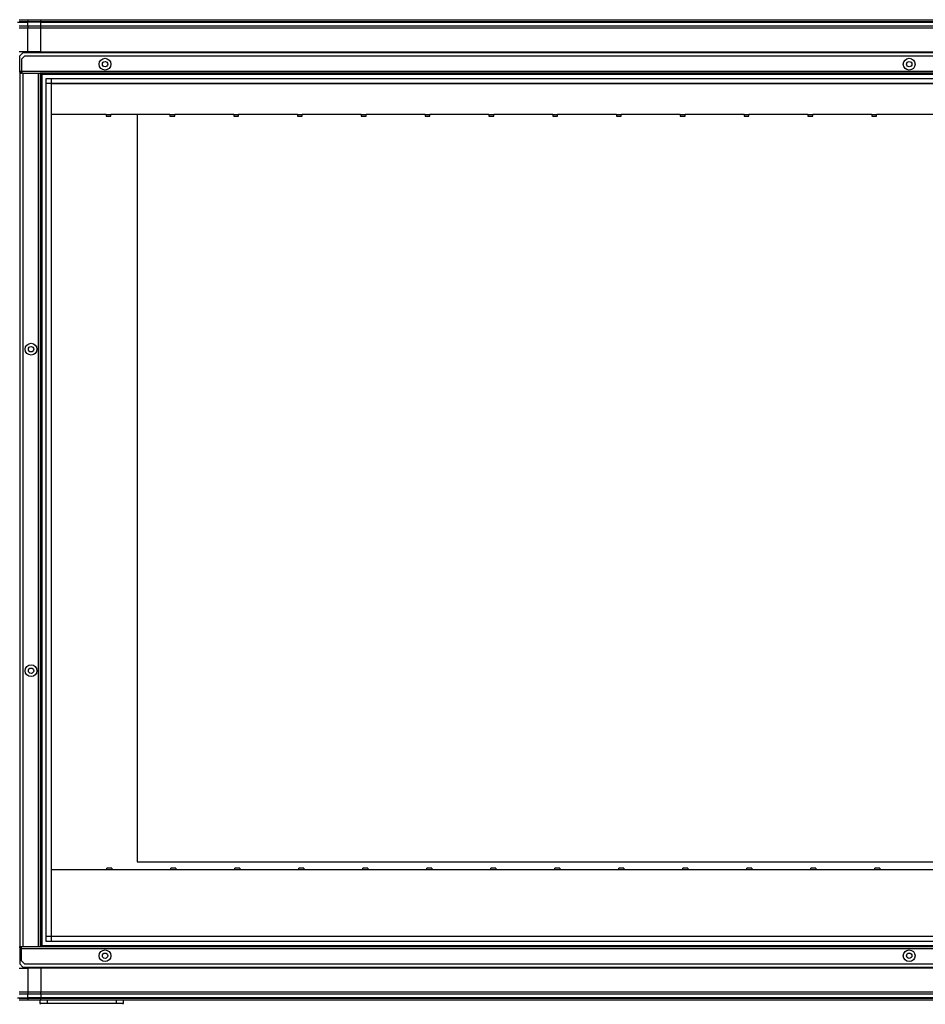
# Model space of a CAD drawing. Units: millimetres. Extents: x 81 to 5439, y 99 to 2908.
# Drawn here: x 3730 to 4575, y 1110 to 2029 of the extents above; entities that cross this region are included whole.
import ezdxf

# ---------------------------------------------------------------- set-up
doc = ezdxf.new("R2010")
doc.units = ezdxf.units.MM

msp = doc.modelspace()

# ---------------------------------------------------------------- linework, layer by layer
at = {"linetype": 'Continuous', "lineweight": 25}
for p, q in [((3727.84, 2026.61), (3737.61, 2026.61)), ((3729.56, 2028.86), (3737.61, 2028.86)), ((3737.61, 2026.86), (3729.56, 2026.86)), ((3729.56, 2023.11), (3737.61, 2023.11)), ((3737.61, 2028.86), (3737.61, 2026.86)), ((3737.61, 2028.86), (3749.61, 2028.86)), ((3737.61, 2026.61), (3737.61, 2026.86)), ((3749.61, 2026.86), (3737.61, 2026.86)), ((3737.61, 2023.11), (3737.61, 2026.61)), ((3749.61, 2026.61), (3737.61, 2026.61)), ((3737.61, 2023.11), (3737.61, 2021.11)), ((3737.61, 2023.11), (3749.61, 2023.11)), ((3749.61, 2028.86), (5369.61, 2028.86)), ((3749.61, 2026.86), (3749.61, 2028.86)), ((5369.61, 2026.86), (3749.61, 2026.86)), ((3749.61, 2026.61), (3749.61, 2026.86)), ((3749.61, 2026.61), (5369.61, 2026.61)), ((3749.61, 2023.11), (3749.61, 2026.61)), ((3749.61, 2023.11), (5369.61, 2023.11)), ((3749.61, 2021.11), (3749.61, 2023.11)), ((3737.61, 2021.11), (3729.56, 2021.11)), ((3737.61, 1998.86), (3737.61, 2021.11)), ((3749.61, 2021.11), (3737.61, 2021.11)), ((5369.61, 2021.11), (3749.61, 2021.11)), ((3749.61, 1998.86), (3749.61, 2021.11)), ((3737.61, 1998.86), (3729.61, 1998.86)), ((3732.94, 1997.86), (3730.11, 1995.03)), ((3730.11, 1980.66), (3730.11, 1995.03)), ((3734.44, 1994.86), (3731.61, 1992.03)), ((5386.29, 1997.86), (3732.94, 1997.86)), ((5384.79, 1994.86), (3734.44, 1994.86)), ((3749.61, 1998.86), (3737.61, 1998.86)), ((3749.61, 1998.86), (5369.61, 1998.86)), ((3749.61, 1998.86), (3749.61, 1998.51)), ((3749.61, 1998.51), (5369.61, 1998.51)), ((3749.61, 1998.51), (3749.61, 1997.86)), ((3731.61, 1992.03), (3731.61, 1980.66)), ((3729.96, 1978.86), (3730.11, 1978.86)), ((3730.11, 1979.86), (3730.11, 1980.66)), ((3731.61, 1980.66), (3730.11, 1980.66)), ((3730.11, 1979.86), (3730.11, 1978.86)), ((3731.61, 1979.86), (3730.11, 1979.86)), ((3730.11, 1978.86), (3730.11, 1163.86)), ((3730.11, 1978.86), (3731.61, 1978.86)), ((5387.61, 1980.66), (3731.61, 1980.66)), ((3731.61, 1980.66), (3731.61, 1978.86)), ((3733.11, 1978.86), (3731.61, 1978.86)), ((3733.11, 1978.86), (3733.11, 1163.86)), ((3733.11, 1978.86), (3747.31, 1978.86)), ((3747.31, 1978.86), (3747.31, 1163.86)), ((3747.31, 1978.86), (3749.11, 1978.86)), ((3749.11, 1978.86), (3749.11, 1163.86)), ((5370.11, 1978.86), (3749.11, 1978.86)), ((3749.61, 1978.86), (3749.61, 1163.86)), ((5369.61, 1977.86), (3749.61, 1977.86)), ((3750.61, 1978.86), (3750.61, 1163.86)), ((3754.57, 1168.82), (3754.57, 1973.91)), ((3754.57, 1973.91), (5364.66, 1973.91)), ((5364.66, 1969.18), (3754.57, 1969.18)), ((3759.3, 1973.91), (3759.3, 1168.82)), ((3759.38, 1969.09), (3759.38, 1173.63)), ((5359.84, 1969.09), (3759.38, 1969.09)), ((3810.61, 1940.38), (3759.38, 1940.38)), ((3810.61, 1940), (3810.61, 1940.38)), ((3815.11, 1940), (3810.61, 1940)), ((3810.61, 1940), (3810.61, 1938.95)), ((3810.61, 1938.95), (3815.11, 1938.95)), ((3870.11, 1940.38), (3815.11, 1940.38)), ((3815.11, 1940.38), (3815.11, 1940)), ((3815.11, 1938.95), (3815.11, 1940)), ((3839.61, 1940.38), (3839.61, 1243)), ((3870.11, 1940), (3870.11, 1940.38)), ((3874.61, 1940), (3870.11, 1940)), ((3870.11, 1940), (3870.11, 1938.95)), ((3870.11, 1938.95), (3874.61, 1938.95)), ((3929.61, 1940.38), (3874.61, 1940.38)), ((3874.61, 1940.38), (3874.61, 1940)), ((3874.61, 1938.95), (3874.61, 1940)), ((3929.61, 1940), (3929.61, 1940.38)), ((3934.11, 1940), (3929.61, 1940)), ((3929.61, 1940), (3929.61, 1938.95)), ((3929.61, 1938.95), (3934.11, 1938.95)), ((3989.11, 1940.38), (3934.11, 1940.38)), ((3934.11, 1940.38), (3934.11, 1940)), ((3934.11, 1938.95), (3934.11, 1940)), ((3989.11, 1940), (3989.11, 1940.38)), ((3993.61, 1940), (3989.11, 1940)), ((3989.11, 1940), (3989.11, 1938.95)), ((3989.11, 1938.95), (3993.61, 1938.95)), ((4048.61, 1940.38), (3993.61, 1940.38)), ((3993.61, 1940.38), (3993.61, 1940)), ((3993.61, 1938.95), (3993.61, 1940)), ((4048.61, 1940), (4048.61, 1940.38)), ((4053.11, 1940), (4048.61, 1940)), ((4048.61, 1940), (4048.61, 1938.95)), ((4048.61, 1938.95), (4053.11, 1938.95)), ((4108.11, 1940.38), (4053.11, 1940.38)), ((4053.11, 1940.38), (4053.11, 1940)), ((4053.11, 1938.95), (4053.11, 1940)), ((4108.11, 1940), (4108.11, 1940.38)), ((4112.61, 1940), (4108.11, 1940)), ((4108.11, 1940), (4108.11, 1938.95)), ((4108.11, 1938.95), (4112.61, 1938.95)), ((4167.61, 1940.38), (4112.61, 1940.38)), ((4112.61, 1940.38), (4112.61, 1940)), ((4112.61, 1938.95), (4112.61, 1940)), ((4167.61, 1940), (4167.61, 1940.38)), ((4172.11, 1940), (4167.61, 1940)), ((4167.61, 1940), (4167.61, 1938.95)), ((4167.61, 1938.95), (4172.11, 1938.95)), ((4227.11, 1940.38), (4172.11, 1940.38)), ((4172.11, 1940.38), (4172.11, 1940)), ((4172.11, 1938.95), (4172.11, 1940)), ((4227.11, 1940), (4227.11, 1940.38)), ((4231.61, 1940), (4227.11, 1940)), ((4227.11, 1940), (4227.11, 1938.95)), ((4227.11, 1938.95), (4231.61, 1938.95)), ((4286.61, 1940.38), (4231.61, 1940.38)), ((4231.61, 1940.38), (4231.61, 1940)), ((4231.61, 1938.95), (4231.61, 1940)), ((4286.61, 1940), (4286.61, 1940.38)), ((4291.11, 1940), (4286.61, 1940)), ((4286.61, 1940), (4286.61, 1938.95)), ((4286.61, 1938.95), (4291.11, 1938.95)), ((4346.11, 1940.38), (4291.11, 1940.38)), ((4291.11, 1940.38), (4291.11, 1940)), ((4291.11, 1938.95), (4291.11, 1940)), ((4346.11, 1940), (4346.11, 1940.38)), ((4350.61, 1940), (4346.11, 1940)), ((4346.11, 1940), (4346.11, 1938.95)), ((4346.11, 1938.95), (4350.61, 1938.95)), ((4405.61, 1940.38), (4350.61, 1940.38)), ((4350.61, 1940.38), (4350.61, 1940)), ((4350.61, 1938.95), (4350.61, 1940)), ((4405.61, 1940), (4405.61, 1940.38)), ((4410.11, 1940), (4405.61, 1940)), ((4405.61, 1940), (4405.61, 1938.95)), ((4405.61, 1938.95), (4410.11, 1938.95)), ((4465.11, 1940.38), (4410.11, 1940.38)), ((4410.11, 1940.38), (4410.11, 1940)), ((4410.11, 1938.95), (4410.11, 1940)), ((4465.11, 1940), (4465.11, 1940.38)), ((4469.61, 1940), (4465.11, 1940)), ((4465.11, 1940), (4465.11, 1938.95)), ((4465.11, 1938.95), (4469.61, 1938.95)), ((4524.61, 1940.38), (4469.61, 1940.38)), ((4469.61, 1940.38), (4469.61, 1940)), ((4469.61, 1938.95), (4469.61, 1940)), ((4524.61, 1940), (4524.61, 1940.38)), ((4529.11, 1940), (4524.61, 1940)), ((4524.61, 1940), (4524.61, 1938.95)), ((4524.61, 1938.95), (4529.11, 1938.95)), ((4584.11, 1940.38), (4529.11, 1940.38)), ((4529.11, 1940.38), (4529.11, 1940)), ((4529.11, 1938.95), (4529.11, 1940)), ((3839.61, 1243), (5339.61, 1243)), ((3811.22, 1235.61), (3759.38, 1235.61)), ((3815.92, 1237.05), (3811.22, 1237.05)), ((3811.22, 1236), (3811.22, 1237.05)), ((3811.22, 1236), (3811.22, 1235.61)), ((3811.22, 1236), (3815.92, 1236)), ((3815.92, 1237.05), (3815.92, 1236)), ((3815.92, 1235.61), (3815.92, 1236)), ((3870.92, 1235.61), (3815.92, 1235.61)), ((3875.62, 1237.05), (3870.92, 1237.05)), ((3870.92, 1236), (3870.92, 1237.05)), ((3870.92, 1236), (3870.92, 1235.61)), ((3870.92, 1236), (3875.62, 1236)), ((3875.62, 1237.05), (3875.62, 1236)), ((3875.62, 1235.61), (3875.62, 1236)), ((3930.62, 1235.61), (3875.62, 1235.61)), ((3935.32, 1237.05), (3930.62, 1237.05)), ((3930.62, 1236), (3930.62, 1237.05)), ((3930.62, 1236), (3930.62, 1235.61)), ((3930.62, 1236), (3935.32, 1236)), ((3935.32, 1237.05), (3935.32, 1236)), ((3935.32, 1235.61), (3935.32, 1236)), ((3990.32, 1235.61), (3935.32, 1235.61)), ((3995.02, 1237.05), (3990.32, 1237.05)), ((3990.32, 1236), (3990.32, 1237.05)), ((3990.32, 1236), (3990.32, 1235.61)), ((3990.32, 1236), (3995.02, 1236)), ((3995.02, 1237.05), (3995.02, 1236)), ((3995.02, 1235.61), (3995.02, 1236)), ((4050.02, 1235.61), (3995.02, 1235.61)), ((4054.72, 1237.05), (4050.02, 1237.05)), ((4050.02, 1236), (4050.02, 1237.05)), ((4050.02, 1236), (4050.02, 1235.61)), ((4050.02, 1236), (4054.72, 1236)), ((4054.72, 1237.05), (4054.72, 1236)), ((4054.72, 1235.61), (4054.72, 1236)), ((4109.72, 1235.61), (4054.72, 1235.61)), ((4114.42, 1237.05), (4109.72, 1237.05)), ((4109.72, 1236), (4109.72, 1237.05)), ((4109.72, 1236), (4109.72, 1235.61)), ((4109.72, 1236), (4114.42, 1236)), ((4114.42, 1237.05), (4114.42, 1236)), ((4114.42, 1235.61), (4114.42, 1236)), ((4169.42, 1235.61), (4114.42, 1235.61)), ((4174.12, 1237.05), (4169.42, 1237.05)), ((4169.42, 1236), (4169.42, 1237.05)), ((4169.42, 1236), (4169.42, 1235.61)), ((4169.42, 1236), (4174.12, 1236)), ((4174.12, 1237.05), (4174.12, 1236)), ((4174.12, 1235.61), (4174.12, 1236)), ((4229.12, 1235.61), (4174.12, 1235.61)), ((4233.82, 1237.05), (4229.12, 1237.05)), ((4229.12, 1236), (4229.12, 1237.05)), ((4229.12, 1236), (4229.12, 1235.61)), ((4229.12, 1236), (4233.82, 1236)), ((4233.82, 1237.05), (4233.82, 1236)), ((4233.82, 1235.61), (4233.82, 1236)), ((4288.82, 1235.61), (4233.82, 1235.61)), ((4293.52, 1237.05), (4288.82, 1237.05)), ((4288.82, 1236), (4288.82, 1237.05)), ((4288.82, 1236), (4288.82, 1235.61)), ((4288.82, 1236), (4293.52, 1236)), ((4293.52, 1237.05), (4293.52, 1236)), ((4293.52, 1235.61), (4293.52, 1236)), ((4348.52, 1235.61), (4293.52, 1235.61)), ((4353.22, 1237.05), (4348.52, 1237.05)), ((4348.52, 1236), (4348.52, 1237.05)), ((4348.52, 1236), (4348.52, 1235.61)), ((4348.52, 1236), (4353.22, 1236)), ((4353.22, 1237.05), (4353.22, 1236)), ((4353.22, 1235.61), (4353.22, 1236)), ((4408.22, 1235.61), (4353.22, 1235.61)), ((4412.92, 1237.05), (4408.22, 1237.05)), ((4408.22, 1236), (4408.22, 1237.05)), ((4408.22, 1236), (4408.22, 1235.61)), ((4408.22, 1236), (4412.92, 1236)), ((4412.92, 1237.05), (4412.92, 1236)), ((4412.92, 1235.61), (4412.92, 1236)), ((4467.92, 1235.61), (4412.92, 1235.61)), ((4472.62, 1237.05), (4467.92, 1237.05)), ((4467.92, 1236), (4467.92, 1237.05)), ((4467.92, 1236), (4467.92, 1235.61)), ((4467.92, 1236), (4472.62, 1236)), ((4472.62, 1237.05), (4472.62, 1236)), ((4472.62, 1235.61), (4472.62, 1236)), ((4527.62, 1235.61), (4472.62, 1235.61)), ((4532.32, 1237.05), (4527.62, 1237.05)), ((4527.62, 1236), (4527.62, 1237.05)), ((4527.62, 1236), (4527.62, 1235.61)), ((4527.62, 1236), (4532.32, 1236)), ((4532.32, 1237.05), (4532.32, 1236)), ((4532.32, 1235.61), (4532.32, 1236)), ((4587.32, 1235.61), (4532.32, 1235.61)), ((3754.57, 1173.55), (5364.66, 1173.55)), ((5364.66, 1168.82), (3754.57, 1168.82)), ((3759.38, 1173.63), (5359.84, 1173.63)), ((3729.96, 1163.86), (3730.11, 1163.86)), ((3730.11, 1162.86), (3730.11, 1163.86)), ((3730.11, 1163.86), (3731.61, 1163.86)), ((3731.61, 1162.86), (3730.11, 1162.86)), ((3730.11, 1162.86), (3730.11, 1162.06)), ((3730.11, 1162.06), (3730.11, 1147.69)), ((3730.11, 1162.06), (3731.61, 1162.06)), ((3731.61, 1163.86), (3733.11, 1163.86)), ((3731.61, 1162.06), (3731.61, 1163.86)), ((3731.61, 1162.06), (5387.61, 1162.06)), ((3731.61, 1150.69), (3731.61, 1162.06)), ((3733.11, 1163.86), (3747.31, 1163.86)), ((3747.31, 1163.86), (3749.11, 1163.86)), ((3749.11, 1163.86), (5370.11, 1163.86)), ((3749.61, 1164.86), (5369.61, 1164.86)), ((3731.61, 1150.69), (3734.44, 1147.86)), ((3729.61, 1143.86), (3737.61, 1143.86)), ((3730.11, 1147.69), (3732.94, 1144.86)), ((3732.94, 1144.86), (5386.29, 1144.86)), ((3734.44, 1147.86), (5384.79, 1147.86)), ((3737.61, 1143.86), (3737.61, 1121.61)), ((3749.61, 1143.86), (3737.61, 1143.86)), ((3749.61, 1144.21), (3749.61, 1144.86)), ((5369.61, 1144.21), (3749.61, 1144.21)), ((3749.61, 1143.86), (3749.61, 1144.21)), ((5369.61, 1143.86), (3749.61, 1143.86)), ((3749.61, 1143.86), (3749.61, 1121.61)), ((3729.56, 1121.61), (3737.61, 1121.61)), ((3737.61, 1121.61), (3737.61, 1119.61)), ((3737.61, 1121.61), (3749.61, 1121.61)), ((3749.61, 1121.61), (5369.61, 1121.61)), ((3749.61, 1119.61), (3749.61, 1121.61)), ((3727.84, 1116.11), (3737.61, 1116.11)), ((3737.61, 1119.61), (3729.56, 1119.61)), ((3729.56, 1115.86), (3737.61, 1115.86)), ((3737.61, 1113.86), (3729.56, 1113.86)), ((3737.61, 1116.11), (3737.61, 1119.61)), ((3749.61, 1119.61), (3737.61, 1119.61)), ((3737.61, 1115.86), (3737.61, 1116.11)), ((3749.61, 1116.11), (3737.61, 1116.11)), ((3737.61, 1115.86), (3737.61, 1113.86)), ((3737.61, 1115.86), (3749.61, 1115.86)), ((3749.61, 1113.86), (3737.61, 1113.86)), ((3749.19, 1110.86), (3749.19, 1113.86)), ((5369.61, 1119.61), (3749.61, 1119.61)), ((3749.61, 1119.61), (3749.61, 1116.11)), ((5369.61, 1116.11), (3749.61, 1116.11)), ((3749.61, 1116.11), (3749.61, 1115.86)), ((3749.61, 1115.86), (5369.61, 1115.86)), ((3749.61, 1113.86), (3749.61, 1115.86)), ((5369.61, 1113.86), (3749.61, 1113.86)), ((3755.55, 1113.86), (3755.55, 1110.86)), ((3820.25, 1110.86), (3820.25, 1113.86)), ((3826.61, 1113.86), (3826.61, 1110.86)), ((3755.55, 1110.86), (3749.19, 1110.86)), ((3749.19, 1110.86), (3749.19, 1110.06)), ((3820.25, 1110.86), (3755.55, 1110.86)), ((3826.61, 1110.86), (3820.25, 1110.86)), ((3826.61, 1110.06), (3826.61, 1110.86))]:
    msp.add_line(p, q, dxfattribs=at)
for centre, radius in [((3809.61, 1987.36), 5.5), ((3809.61, 1987.36), 2.5), ((4559.61, 1987.36), 5.5), ((4559.61, 1987.36), 2.5), ((3740.61, 1721.36), 5.5), ((3740.61, 1721.36), 2.5), ((3740.61, 1421.36), 5.5), ((3740.61, 1421.36), 2.5), ((3809.61, 1155.36), 5.5), ((3809.61, 1155.36), 2.5), ((4559.61, 1155.36), 5.5), ((4559.61, 1155.36), 2.5)]:
    msp.add_circle(centre, radius, dxfattribs=at)

doc.saveas('drawing.dxf')
